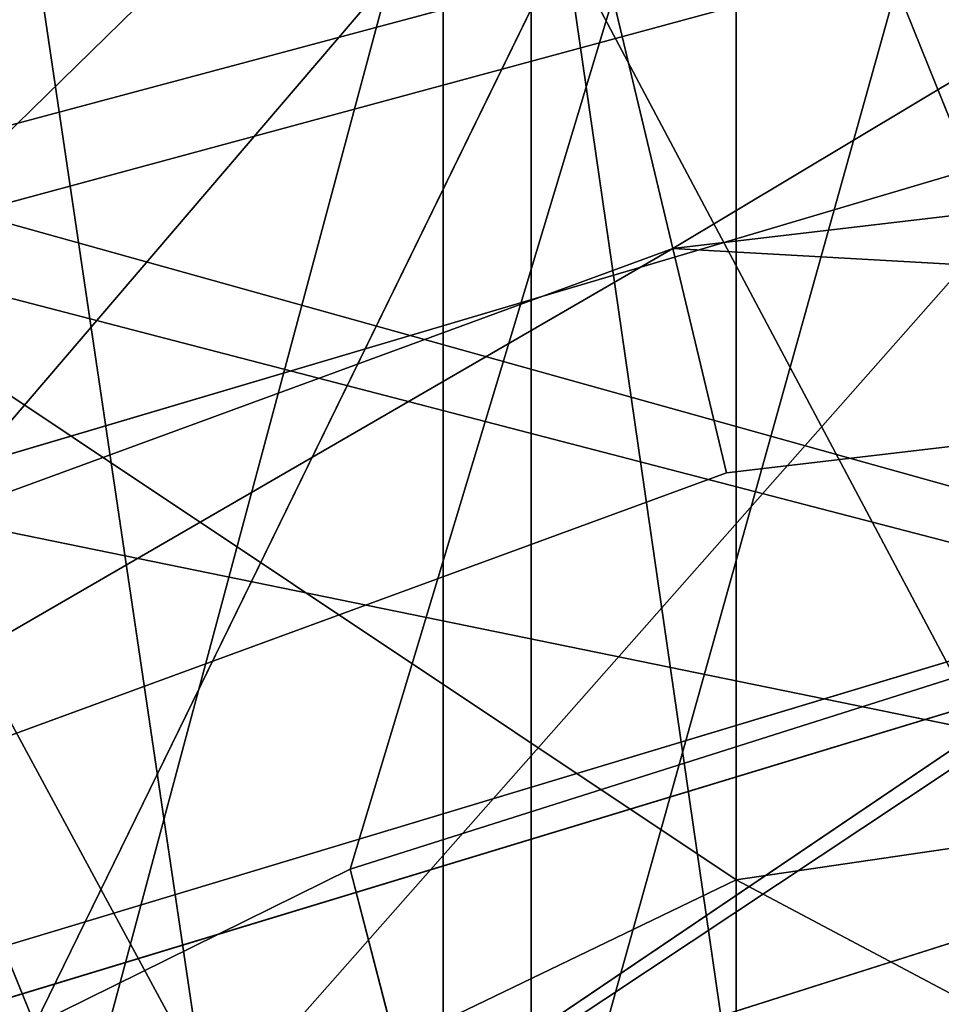
# Model space of a CAD drawing. Units: centimetres. Extents: x -624 to 290, y -260 to 1175.
# Drawn here: x 69 to 69, y -17 to -17 of the extents above; entities that cross this region are included whole.
import ezdxf

# ---------------------------------------------------------------- set-up
doc = ezdxf.new("R2010")
doc.units = ezdxf.units.CM
doc.header["$LTSCALE"] = 2.54

# ---------------------------------------------------------------- blocks, each defined once
blk = doc.blocks.new('3DGeom~891_Defintion')
at = {"color": 18, "true_color": 0x000000}
mesh = blk.add_polyface(dxfattribs=at)
corners = [(3699.032579189474, 2845.823689377669, 24.81050410071979), (3725.980153325821, 3469.522229138698, 24.81050410072051), (3724.477177974297, 3481.80901566687, 24.81050410072065), (3833.703656443814, 2842.320854727644, 24.81050410072109), (3731.311796947361, 3458.350473848688, 24.81050410072022), (3739.918290273015, 3449.453638613539, 24.81050410072109), (3750.907164665876, 3443.755000846635, 24.81050410071964), (3816.53922442423, 3435.087629378669, 24.81050410071993), (3882.171284182582, 3443.755000846636, 24.8105041007208), (4024.361921128563, 2871.811754979499, 24.81050410072094), (3893.140194488286, 3449.47310976027, 24.81050410071993), (3901.732146071445, 3458.372163227324, 24.81050410072109), (3907.061817931291, 3469.535045589712, 24.8105041007208), (3908.580074435945, 3481.811480368988, 24.81050410072109), (4576.463329065387, 2842.320854727644, 24.81050410072123), (4504.415156753598, 4735.463234455759, 24.81050410072094), (4385.804817910427, 2871.811754979499, 24.8105041007208), (4505.918132105124, 4723.176201457377, 24.81050410072094), (4511.249775726663, 4712.004692637578, 24.81050410071935), (4519.856515522531, 4703.107610932217, 24.81050410072109), (4530.845143445181, 4697.409219635524, 24.81050410072109), (4596.477203203532, 4688.741848167557, 24.81050410072051), (4711.134652789942, 2845.823689377668, 24.81050410071993), (4662.109262961887, 4697.409219635525, 24.81050410072137), (4673.07817326759, 4703.127328549162, 24.81050410072051), (4681.670124850747, 4712.026382016214, 24.81050410072094), (4686.999796710594, 4723.18901790839, 24.81050410072065), (4688.518053215248, 4735.465699157878, 24.81050410071964), (3380.830169894635, 4152.69131983343, 24.81050410072037), (3385.672816615976, 4660.102502497452, 24.81050410071921), (3352.250470015782, 4406.693168360019, 24.81050410071964), (3418.965026944338, 3910.271353029281, 24.81050410072008), (3439.247307143125, 4917.462754129956, 24.81050410071935), (3362.715595208581, 3168.529355912205, 24.81050410072065), (3378.550566905747, 3538.384034552407, 24.81050410071935), (3359.558804735916, 3353.930657449587, 24.81050410072094), (3392.564370207963, 3048.410372902638, 24.81050410072051), (3464.761410527675, 2947.876159392482, 24.8105041007195), (3462.420436456051, 5163.742690921017, 24.81050410072094), (3462.835985233136, 5382.320854727644, 24.81050410072051), (3752.372923015419, 3552.077919519714, 24.8105041007208), (4532.310655324512, 4805.731891838392, 24.81050410072051), (4947.331000276064, 5382.320854727646, 24.81050410071979), (3726.958640066646, 3493.936335968009, 24.81050410072123), (3569.04739360177, 2881.213114738191, 24.81050410072008), (3791.348982897978, 3602.14957539684, 24.81050410072123), (3803.049909732712, 3609.322597970696, 24.81050410072094), (3816.544646768888, 3611.824517090624, 24.8105041007208), (3830.039137334852, 3609.322597970696, 24.81050410072051), (3841.740310639802, 3602.149575396841, 24.81050410071935), (3880.716124052146, 3552.077919519714, 24.81050410072037), (3906.130653471131, 3493.93633596801, 24.81050410071935), (4506.896618845947, 4747.5905547569, 24.81050410072123), (4205.083492754601, 2889.111252675149, 24.81050410072065), (4571.286961677279, 4855.803794185733, 24.81050410071935), (4582.987888512014, 4862.976570289375, 24.81050410072065), (4596.482625548191, 4865.478735879513, 24.81050410072109), (4609.977362584367, 4862.976570289376, 24.81050410072051), (4621.678289419102, 4855.803794185731, 24.81050410072022), (4660.65410283145, 4805.731891838392, 24.81050410072094), (4686.068632250434, 4747.5905547569, 24.81050410072051), (4841.119591907432, 2881.213114738192, 24.81050410072051), (4945.405574981528, 2947.876159392481, 24.81050410072037), (4947.746549053155, 5163.742690921021, 24.8105041007195), (5017.602615301243, 3048.41037290264, 24.81050410072022), (4991.202205035076, 3910.271353029281, 24.81050410071964), (4970.919678366078, 4917.462754129952, 24.81050410072109), (5031.616418603456, 3538.384034552407, 24.81050410072022), (5047.451636770835, 3168.529355912205, 24.81050410072022), (5050.608427243498, 3353.930657449587, 24.8105041007195), (5024.494415363441, 4660.102502497452, 24.81050410071906), (5029.337062084778, 4152.691319833429, 24.81050410072008), (5057.916761963633, 4406.693168360018, 24.8105041007208)]
mesh.append_faces([[corners[k] for k in face] for face in [(28, 29, 30), (33, 34, 35), (67, 68, 69), (70, 71, 72)]], dxfattribs={"vtx0": -1, "color": 18})
mesh.append_faces([[corners[k] for k in face] for face in [(1, 3, 4), (4, 3, 5), (5, 3, 6), (6, 3, 7), (7, 3, 8), (8, 9, 10), (10, 9, 11), (11, 9, 12), (12, 9, 13), (14, 15, 16), (15, 14, 17), (17, 14, 18), (18, 14, 19), (19, 14, 20), (20, 14, 21), (21, 22, 23), (23, 22, 24), (24, 22, 25), (25, 22, 26), (26, 22, 27), (29, 31, 32), (34, 36, 31), (32, 37, 38), (38, 37, 39), (39, 41, 42), (40, 37, 43), (43, 44, 2), (41, 13, 52), (52, 9, 15), (42, 62, 63), (63, 65, 66), (65, 64, 67)]], dxfattribs={"vtx0": -1, "vtx1": -1, "color": 18})
mesh.append_faces([[corners[k] for k in face] for face in [(31, 37, 32), (39, 37, 40), (39, 40, 41), (52, 13, 9), (42, 27, 22), (63, 64, 65)]], dxfattribs={"vtx0": -1, "vtx1": -1, "vtx2": -1, "color": 18})
mesh.append_faces([[corners[k] for k in face] for face in [(0, 1, 2), (1, 0, 3), (8, 3, 9), (21, 14, 22), (29, 28, 31), (34, 33, 36), (31, 36, 37), (43, 37, 44), (2, 44, 0), (41, 40, 45), (41, 45, 46), (41, 46, 47), (41, 47, 48), (41, 48, 49), (41, 49, 50), (41, 50, 51), (41, 51, 13), (15, 9, 53), (15, 53, 16), (42, 41, 54), (42, 54, 55), (42, 55, 56), (42, 56, 57), (42, 57, 58), (42, 58, 59), (42, 59, 60), (42, 60, 27), (42, 22, 61), (42, 61, 62), (63, 62, 64), (67, 64, 68), (65, 70, 66), (70, 65, 71)]], dxfattribs={"vtx0": -1, "vtx2": -1, "color": 18})
mesh = blk.add_polyface(dxfattribs=at)
corners = [(5024.494415363441, 4660.102502497453), (4991.202205035076, 3910.271353029281), (4970.919678366076, 4917.462754129953), (5029.337062084781, 4152.691319833429), (5057.91676196363, 4406.693168360018), (3378.550566905747, 3538.384034552408), (3362.715595208582, 3168.529355912206), (3359.558804735916, 3353.930657449588), (3392.564370207963, 3048.410372902638), (3418.965026944338, 3910.271353029282), (3464.761410527675, 2947.876159392481), (3439.247307143121, 4917.462754129956), (3462.42043645605, 5163.742690921019), (3462.835985233134, 5382.320854727644), (3752.37292301542, 3552.077919519714), (4532.31065532451, 4805.731891838392), (4947.331000276065, 5382.320854727646), (3726.958640066644, 3493.936335968009), (3569.047393601767, 2881.213114738191), (3724.477177974296, 3481.809015666869), (3699.032579189472, 2845.82368937767), (3791.348982897976, 3602.14957539684), (3803.049909732712, 3609.322597970696), (3816.544646768886, 3611.824517090624), (3830.039137334852, 3609.322597970696), (3841.7403106398, 3602.149575396841), (3880.716124052146, 3552.077919519714), (3906.130653471131, 3493.93633596801), (3908.580074435945, 3481.811480368988), (4506.896618845947, 4747.5905547569), (4024.361921128563, 2871.811754979499), (4504.415156753598, 4735.463234455759), (4205.083492754601, 2889.111252675149), (4385.804817910428, 2871.811754979499), (4571.286961677279, 4855.803794185733), (4582.987888512013, 4862.976570289376), (4596.482625548189, 4865.478735879512), (4609.977362584367, 4862.976570289377), (4621.678289419102, 4855.80379418573), (4660.654102831449, 4805.731891838391), (4686.068632250434, 4747.590554756899), (4688.518053215247, 4735.465699157878), (4711.13465278994, 2845.823689377669), (4841.119591907431, 2881.213114738192), (4945.405574981527, 2947.876159392482), (4947.746549053152, 5163.742690921021), (5017.60261530124, 3048.41037290264), (5031.616418603455, 3538.384034552408), (5047.451636770833, 3168.529355912204), (5050.608427243496, 3353.930657449588), (4576.463329065388, 2842.320854727644), (4505.918132105122, 4723.176201457377), (4511.249775726663, 4712.004692637576), (4519.856515522529, 4703.107610932217), (4530.84514344518, 4697.409219635524), (4596.477203203531, 4688.741848167556), (4662.109262961883, 4697.409219635524), (4673.078173267587, 4703.12732854916), (4681.670124850747, 4712.026382016214), (4686.999796710594, 4723.189017908392), (3725.980153325818, 3469.522229138699), (3833.703656443814, 2842.320854727645), (3731.311796947361, 3458.350473848688), (3739.918290273014, 3449.453638613539), (3750.907164665876, 3443.755000846635), (3816.539224424228, 3435.087629378669), (3882.17128418258, 3443.755000846636), (3893.140194488286, 3449.473109760268), (3901.732146071444, 3458.372163227324), (3907.061817931288, 3469.535045589714), (3385.672816615974, 4660.102502497453), (3380.830169894634, 4152.69131983343), (3352.250470015784, 4406.693168360018)]
mesh.append_faces([[corners[k] for k in face] for face in [(3, 0, 4), (5, 6, 7), (48, 47, 49), (70, 71, 72)]], dxfattribs={"vtx0": -1, "color": 18})
mesh.append_faces([[corners[k] for k in face] for face in [(0, 1, 2), (1, 0, 3), (6, 5, 8), (8, 9, 10), (10, 17, 18), (18, 19, 20), (14, 15, 21), (21, 15, 22), (22, 15, 23), (23, 15, 24), (24, 15, 25), (25, 15, 26), (26, 15, 27), (27, 15, 28), (30, 31, 32), (32, 31, 33), (15, 16, 34), (34, 16, 35), (35, 16, 36), (36, 16, 37), (37, 16, 38), (38, 16, 39), (39, 16, 40), (40, 16, 41), (42, 16, 43), (43, 16, 44), (44, 45, 46), (46, 47, 48), (50, 55, 42), (20, 60, 61), (60, 20, 19), (61, 66, 30), (71, 70, 9)]], dxfattribs={"vtx0": -1, "vtx1": -1, "color": 18})
mesh.append_faces([[corners[k] for k in face] for face in [(10, 9, 11), (10, 13, 14), (14, 13, 15), (28, 29, 30), (41, 16, 42), (46, 45, 1)]], dxfattribs={"vtx0": -1, "vtx1": -1, "vtx2": -1, "color": 18})
mesh.append_faces([[corners[k] for k in face] for face in [(8, 5, 9), (10, 11, 12), (10, 12, 13), (15, 13, 16), (10, 14, 17), (18, 17, 19), (28, 15, 29), (30, 29, 31), (44, 16, 45), (1, 45, 2), (46, 1, 47), (31, 50, 33), (50, 31, 51), (50, 51, 52), (50, 52, 53), (50, 53, 54), (50, 54, 55), (42, 55, 56), (42, 56, 57), (42, 57, 58), (42, 58, 59), (42, 59, 41), (61, 60, 62), (61, 62, 63), (61, 63, 64), (61, 64, 65), (61, 65, 66), (30, 66, 67), (30, 67, 68), (30, 68, 69), (30, 69, 28), (9, 70, 11)]], dxfattribs={"vtx0": -1, "vtx2": -1, "color": 18})
blk = doc.blocks.new('Grupuj#2')
at = {"color": 1, "true_color": 0xff0000}
mesh = blk.add_polyface(dxfattribs=at)
corners = [(376.3056352914402, 2046.987637963118), (457.8055996364135, 480.0963969242791), (375.4257813428782, 2038.286185809923), (376.4087905819601, 2047.186060198413), (380.4998080447753, 2055.079867106426), (380.5580604441272, 2055.130231160035), (387.3760183516006, 2060.959111870182), (387.426989201041, 2061.003407965521), (395.8565968239295, 2063.860202717073), (1511.996840239836, 2166.622896336298), (464.6029232008731, 444.0135858905068), (484.5750010369053, 411.9210648162672), (514.9342098324463, 389.4019614980614), (550.3844356130804, 379.6856433248963), (1090.154808782951, 329.1601820286762), (1645.331731487922, 311.7429021077771), (1556.291721988692, 2162.117437323931), (1597.314760640643, 2141.598636448038), (1628.212804130227, 2107.699987596006), (1644.85357287842, 2064.956682775706), (1646.922746647067, 2036.006453889466), (1647.161871180572, 2033.973693422237), (2200.508647196127, 329.1601820286433), (1648.033183009707, 2032.121747007669), (1649.448230877302, 2030.642378782458), (1651.258909623832, 2029.689102538896), (1653.279539726344, 2029.359612405065), (2893.833558668433, 2029.359612405065), (2740.277806774805, 379.6856433249014), (2775.731673330361, 389.4037818855323), (2806.073933427992, 411.913120413806), (2806.092095717592, 411.9265259787118), (2826.064173553719, 444.0239014195365), (2832.857859628138, 480.1058016556121), (2915.425781342885, 2004.907560981273), (2900.948852277621, 2028.063506719511), (2907.377241499097, 2024.430003109907), (2907.4367074901, 2024.396022543619), (2912.333549810617, 2018.778913576941), (2915.081073990628, 2011.851713877126)]
mesh.append_faces([[corners[k] for k in face] for face in [(0, 1, 2), (34, 38, 39)]], dxfattribs={"vtx0": -1, "color": 1})
mesh.append_faces([[corners[k] for k in face] for face in [(1, 9, 10), (10, 9, 11), (11, 9, 12), (12, 9, 13), (13, 9, 14), (14, 9, 15), (15, 21, 22), (22, 27, 28), (28, 27, 29), (29, 27, 30), (30, 27, 31), (31, 27, 32), (32, 27, 33), (33, 27, 34)]], dxfattribs={"vtx0": -1, "vtx1": -1, "color": 1})
mesh.append_faces([[corners[k] for k in face] for face in [(1, 0, 3), (1, 3, 4), (1, 4, 5), (1, 5, 6), (1, 6, 7), (1, 7, 8), (1, 8, 9), (15, 9, 16), (15, 16, 17), (15, 17, 18), (15, 18, 19), (15, 19, 20), (15, 20, 21), (22, 21, 23), (22, 23, 24), (22, 24, 25), (22, 25, 26), (22, 26, 27), (34, 27, 35), (34, 35, 36), (34, 36, 37), (34, 37, 38)]], dxfattribs={"vtx0": -1, "vtx2": -1, "color": 1})
mesh = blk.add_polyface(dxfattribs=at)
corners = [(457.8055996364135, 480.0963969242791, 31.2), (376.3056352914402, 2046.987637963118, 31.2), (375.4257813428782, 2038.286185809923, 31.2), (376.4087905819601, 2047.186060198413, 31.2), (380.4998080447753, 2055.079867106426, 31.2), (380.5580604441272, 2055.130231160035, 31.2), (387.3760183516006, 2060.959111870182, 31.2), (387.426989201041, 2061.003407965521, 31.2), (395.8565968239295, 2063.860202717073, 31.2), (1511.996840239836, 2166.622896336298, 31.2), (464.6029232008731, 444.0135858905068, 31.2), (484.5750010369053, 411.9210648162672, 31.2), (514.9342098324463, 389.4019614980614, 31.2), (550.3844356130804, 379.6856433248963, 31.2), (1090.154808782951, 329.1601820286762, 31.2), (1645.331731487922, 311.7429021077771, 31.2), (1556.291721988692, 2162.117437323931, 31.2), (1597.314760640643, 2141.598636448038, 31.19999999999596), (1628.212804130227, 2107.699987596006, 31.19999999999884), (1644.85357287842, 2064.956682775706, 31.2), (1646.922746647067, 2036.006453889466, 31.2), (1647.161871180572, 2033.973693422237, 31.2), (2200.508647196127, 329.1601820286433, 31.2), (1648.033183009707, 2032.121747007669, 31.2), (1649.448230877302, 2030.642378782458, 31.2), (1651.258909623832, 2029.689102538896, 31.2), (1653.279539726344, 2029.359612405065, 31.2), (2893.833558668433, 2029.359612405065, 31.2), (2740.277806774805, 379.6856433249014, 31.2), (2775.731673330361, 389.4037818855323, 31.2), (2806.073933427992, 411.913120413806, 31.2), (2806.092095717592, 411.9265259787118, 31.2), (2826.064173553719, 444.0239014195365, 31.2), (2832.857859628138, 480.1058016556121, 31.2), (2915.425781342885, 2004.907560981273, 31.2), (2900.948852277621, 2028.063506719511, 31.2), (2907.377241499097, 2024.430003109907, 31.2), (2907.4367074901, 2024.396022543619, 31.2), (2912.333549810617, 2018.778913576941, 31.2), (2915.081073990628, 2011.851713877126, 31.2)]
mesh.append_faces([[corners[k] for k in face] for face in [(0, 1, 2), (38, 34, 39)]], dxfattribs={"vtx0": -1, "color": 1})
mesh.append_faces([[corners[k] for k in face] for face in [(1, 0, 3), (3, 0, 4), (4, 0, 5), (5, 0, 6), (6, 0, 7), (7, 0, 8), (8, 0, 9), (9, 15, 16), (16, 15, 17), (17, 15, 18), (18, 15, 19), (19, 15, 20), (20, 15, 21), (21, 22, 23), (23, 22, 24), (24, 22, 25), (25, 22, 26), (26, 22, 27), (27, 34, 35), (35, 34, 36), (36, 34, 37), (37, 34, 38)]], dxfattribs={"vtx0": -1, "vtx1": -1, "color": 1})
mesh.append_faces([[corners[k] for k in face] for face in [(9, 0, 10), (9, 10, 11), (9, 11, 12), (9, 12, 13), (9, 13, 14), (9, 14, 15), (21, 15, 22), (27, 22, 28), (27, 28, 29), (27, 29, 30), (27, 30, 31), (27, 31, 32), (27, 32, 33), (27, 33, 34)]], dxfattribs={"vtx0": -1, "vtx2": -1, "color": 1})
blk = doc.blocks.new('3DGeom~1342_Defintion')
at = {"color": 0}
blk.add_blockref('Grupuj#2', (12198.61918173142, 4586.452153796025, -0.6589657831055853), dxfattribs=at)
blk = doc.blocks.new('3DGeom~1264_Defintion')
at = {"color": 0}
for p, q in [((14.23266903075602, -3.797304580318614, -198.9987839655342), (15.0639789554668, -8.392049231012635, -201.0529824558032)), ((14.23266903075602, -3.797304580318614, -198.9987839655342), (15.0639789554668, -8.392049231012635, -201.0529824558032)), ((37.6466788116055, -8.716553791442056, -214.3003855658841), (39.04923222675971, -4.186709969835389, -216.1807173099737)), ((37.6466788116055, -8.716553791442056, -214.3003855658841), (39.04923222675971, -4.186709969835389, -216.1807173099737)), ((-37.16809708099294, -6.065217460945701, -174.8812233855877), (-38.76245102684585, -6.065217460946278, -165.0961495148765)), ((-37.16809708099294, -6.065217460945701, -174.8812233855877), (-38.76245102684585, -6.065217460946278, -165.0961495148765)), ((-64.37963055171082, -6.429829443162939, -165.9333737374615), (-62.80970400061946, -6.42982944316164, -149.5427047279946)), ((-64.37963055171082, -6.429829443162939, -165.9333737374615), (-62.80970400061946, -6.42982944316164, -149.5427047279946))]:
    blk.add_line(p, q, dxfattribs=at)
at = {"color": 140, "true_color": 0x00b3ff}
mesh = blk.add_polyface(dxfattribs=at)
corners = [(-37.16809708099294, -6.065217460945701, -174.8812233855877), (-37.92353700486836, -3.797304580319192, -165.06872762296), (-38.76245102684585, -6.065217460946278, -165.0961495148765), (-36.36368949298426, -3.797304580319047, -174.6420354353725)]
mesh.append_faces([[corners[k] for k in face] for face in [(0, 1, 2), (1, 0, 3)]], dxfattribs={"vtx0": -1, "color": 140})
mesh = blk.add_polyface(dxfattribs=at)
corners = [(10.18105047176785, -8.392049231013356, -202.6701968311622), (14.23266903075602, -3.797304580318614, -198.9987839655342), (9.619205452995315, -3.797304580319913, -200.5267477183426), (15.0639789554668, -8.392049231012635, -201.0529824558032)]
mesh.append_faces([[corners[k] for k in face] for face in [(0, 1, 2), (1, 0, 3)]], dxfattribs={"vtx0": -1, "color": 140})
mesh = blk.add_polyface(dxfattribs=at)
corners = [(15.0639789554668, -8.392049231012635, -201.0529824558032), (18.61292618297136, -3.797304580319192, -196.8942566760604), (14.23266903075602, -3.797304580318614, -198.9987839655342), (19.7000813633062, -8.392049231014079, -198.8255280702173)]
mesh.append_faces([[corners[k] for k in face] for face in [(0, 1, 2), (1, 0, 3)]], dxfattribs={"vtx0": -1, "color": 140})
mesh = blk.add_polyface(dxfattribs=at)
corners = [(-62.80970400061946, -6.42982944316164, -149.5427047279946), (-65.28268723394386, -4.186709969834956, -165.962880489925), (-64.37963055171082, -6.429829443162939, -165.9333737374615), (-63.6907302137534, -4.186709969835533, -149.3423058074577)]
mesh.append_faces([[corners[k] for k in face] for face in [(0, 1, 2), (1, 0, 3)]], dxfattribs={"vtx0": -1, "color": 140})
mesh = blk.add_polyface(dxfattribs=at)
corners = [(32.04083406258342, -4.186709969834379, -220.748261668182), (37.6466788116055, -8.716553791442056, -214.3003855658841), (30.89000763950536, -8.716553791440324, -218.7038766297906), (39.04923222675971, -4.186709969835389, -216.1807173099737)]
mesh.append_faces([[corners[k] for k in face] for face in [(0, 1, 2), (1, 0, 3)]], dxfattribs={"vtx0": -1, "color": 140})
mesh = blk.add_polyface(dxfattribs=at)
corners = [(39.04923222675971, -4.186709969835389, -216.1807173099737), (43.78674583706616, -8.716553791440901, -209.0703867281947), (37.6466788116055, -8.716553791442056, -214.3003855658841), (45.41805294017097, -4.186709969835389, -210.7558836063312)]
mesh.append_faces([[corners[k] for k in face] for face in [(0, 1, 2), (1, 0, 3)]], dxfattribs={"vtx0": -1, "color": 140})
mesh = blk.add_polyface(dxfattribs=at)
corners = [(-38.48764117587361, -8.392049231013356, -175.2735888289033), (-38.76245102684585, -6.065217460946278, -165.0961495148765), (-40.13859842162467, -8.392049231013935, -165.1411267293655), (-37.16809708099294, -6.065217460945701, -174.8812233855877)]
mesh.append_faces([[corners[k] for k in face] for face in [(0, 1, 2), (1, 0, 3)]], dxfattribs={"vtx0": -1, "color": 140})
mesh = blk.add_polyface(dxfattribs=at)
corners = [(-61.40311365803506, -8.716553791441479, -149.8626445061713), (-64.37963055171082, -6.429829443162939, -165.9333737374615), (-62.93788972588117, -8.716553791441623, -165.8862452655919), (-62.80970400061946, -6.42982944316164, -149.5427047279946)]
mesh.append_faces([[corners[k] for k in face] for face in [(0, 1, 2), (1, 0, 3)]], dxfattribs={"vtx0": -1, "color": 140})
blk = doc.blocks.new('3DGeom~1094_Defintion')
at = {"color": 0}
for p, q in [((-106.7175265086047, 949.7703807796108, 94.99636063287005), (-60.26133809136642, 909.7383637366516, 85.44080478732081)), ((-106.7175265086047, 949.7703807796108, 94.99636063287005), (-60.26133809136642, 909.7383637366516, 85.44080478732081)), ((60.26133809140338, 909.7383637366504, 85.44080478732081), (106.7175265086324, 949.7703807796067, 94.99636063286081)), ((60.26133809140338, 909.7383637366504, 85.44080478732081), (106.7175265086324, 949.7703807796067, 94.99636063286081)), ((-60.26133809137566, 919.7944174358182), (-60.26133809136642, 909.7383637366516, 85.44080478732081)), ((-60.26133809137566, 919.7944174358182), (-60.26133809136642, 909.7383637366516, 85.44080478732081)), ((60.26133809140338, 919.7944174358124), (60.26133809140338, 909.7383637366504, 85.44080478732081)), ((60.26133809140338, 919.7944174358124), (60.26133809140338, 909.7383637366504, 85.44080478732081)), ((-60.26133809136642, 909.7383637366516, 85.44080478732081), (-60.26133809136642, 880.119867658783, 166.2120777864724)), ((-60.26133809136642, 909.7383637366516, 85.44080478732081), (-60.26133809136642, 880.119867658783, 166.2120777864724)), ((-60.26133809136642, 909.7383637366516, 85.44080478732081), (1.84809323400259e-11, 895.2911566535107, 81.99228117507917)), ((-60.26133809136642, 909.7383637366516, 85.44080478732081), (1.84809323400259e-11, 895.2911566535107, 81.99228117507917)), ((1.84809323400259e-11, 895.2911566535107, 81.99228117507917), (60.26133809140338, 909.7383637366504, 85.44080478732081)), ((1.84809323400259e-11, 895.2911566535107, 81.99228117507917), (60.26133809140338, 909.7383637366504, 85.44080478732081)), ((60.26133809140338, 909.7383637366504, 85.44080478732081), (60.2613380913849, 880.1198676587825, 166.2120777864655)), ((60.26133809140338, 909.7383637366504, 85.44080478732081), (60.2613380913849, 880.1198676587825, 166.2120777864655)), ((1.84809323400259e-11, 895.2911566535107, 81.99228117507917), (9.240466170012951e-12, 904.9413339199067)), ((1.84809323400259e-11, 895.2911566535107, 81.99228117507917), (9.240466170012951e-12, 904.9413339199067)), ((2.772139851003885e-11, 866.868089491688, 159.5035025570239), (1.84809323400259e-11, 895.2911566535107, 81.99228117507917)), ((2.772139851003885e-11, 866.868089491688, 159.5035025570239), (1.84809323400259e-11, 895.2911566535107, 81.99228117507917))]:
    blk.add_line(p, q, dxfattribs=at)
at = {"color": 253, "true_color": 0xa8a8a8}
mesh = blk.add_polyface(dxfattribs=at)
corners = [(-128.7260257601111, 968.6144969013986, 211.0116526109564), (-106.7175265086047, 949.7703807796108, 94.99636063287005), (-106.7175265086047, 916.8392998883817, 184.8009537496908), (-128.7260257600926, 1006.216188766054, 108.4698856735277)]
mesh.append_faces([[corners[k] for k in face] for face in [(0, 1, 2), (1, 0, 3)]], dxfattribs={"vtx0": -1, "color": 253})
mesh = blk.add_polyface(dxfattribs=at)
corners = [(106.7175265086324, 949.7703807796067, 94.99636063286081), (128.7260257601111, 968.6144969013853, 211.0116526109541), (106.7175265086509, 916.839299888377, 184.80095374967), (128.7260257601203, 1006.216188766045, 108.4698856735184)]
mesh.append_faces([[corners[k] for k in face] for face in [(0, 1, 2), (1, 0, 3)]], dxfattribs={"vtx0": -1, "color": 253})
mesh = blk.add_polyface(dxfattribs=at)
corners = [(-60.26133809136642, 909.7383637366516, 85.44080478732081), (-106.717526508614, 960.9510482866432), (-60.26133809137566, 919.7944174358182), (-106.7175265086047, 949.7703807796108, 94.99636063287005)]
mesh.append_faces([[corners[k] for k in face] for face in [(0, 1, 2), (1, 0, 3)]], dxfattribs={"vtx0": -1, "color": 253})
mesh = blk.add_polyface(dxfattribs=at)
corners = [(106.7175265086324, 949.7703807796067, 94.99636063286081), (60.26133809140338, 919.7944174358124), (106.7175265086417, 960.951048286638), (60.26133809140338, 909.7383637366504, 85.44080478732081)]
mesh.append_faces([[corners[k] for k in face] for face in [(0, 1, 2), (1, 0, 3)]], dxfattribs={"vtx0": -1, "color": 253})
mesh = blk.add_polyface(dxfattribs=at)
corners = [(-60.26133809136642, 880.119867658783, 166.2120777864724), (-106.7175265086047, 949.7703807796108, 94.99636063287005), (-60.26133809136642, 909.7383637366516, 85.44080478732081), (-106.7175265086047, 916.8392998883817, 184.8009537496908)]
mesh.append_faces([[corners[k] for k in face] for face in [(0, 1, 2), (1, 0, 3)]], dxfattribs={"vtx0": -1, "color": 253})
mesh = blk.add_polyface(dxfattribs=at)
corners = [(106.7175265086324, 949.7703807796067, 94.99636063286081), (60.2613380913849, 880.1198676587825, 166.2120777864655), (60.26133809140338, 909.7383637366504, 85.44080478732081), (106.7175265086509, 916.839299888377, 184.80095374967)]
mesh.append_faces([[corners[k] for k in face] for face in [(0, 1, 2), (1, 0, 3)]], dxfattribs={"vtx0": -1, "color": 253})
mesh = blk.add_polyface(dxfattribs=at)
corners = [(9.240466170012951e-12, 904.9413339199067), (-60.26133809136642, 909.7383637366516, 85.44080478732081), (-60.26133809137566, 919.7944174358182), (1.84809323400259e-11, 895.2911566535107, 81.99228117507917)]
mesh.append_faces([[corners[k] for k in face] for face in [(0, 1, 2), (1, 0, 3)]], dxfattribs={"vtx0": -1, "color": 253})
mesh = blk.add_polyface(dxfattribs=at)
corners = [(60.26133809140338, 909.7383637366504, 85.44080478732081), (9.240466170012951e-12, 904.9413339199067), (60.26133809140338, 919.7944174358124), (1.84809323400259e-11, 895.2911566535107, 81.99228117507917)]
mesh.append_faces([[corners[k] for k in face] for face in [(0, 1, 2), (1, 0, 3)]], dxfattribs={"vtx0": -1, "color": 253})
mesh = blk.add_polyface(dxfattribs=at)
corners = [(2.772139851003885e-11, 866.868089491688, 159.5035025570239), (-60.26133809136642, 909.7383637366516, 85.44080478732081), (1.84809323400259e-11, 895.2911566535107, 81.99228117507917), (-60.26133809136642, 880.119867658783, 166.2120777864724)]
mesh.append_faces([[corners[k] for k in face] for face in [(0, 1, 2), (1, 0, 3)]], dxfattribs={"vtx0": -1, "color": 253})
mesh = blk.add_polyface(dxfattribs=at)
corners = [(60.26133809140338, 909.7383637366504, 85.44080478732081), (2.772139851003885e-11, 866.868089491688, 159.5035025570239), (1.84809323400259e-11, 895.2911566535107, 81.99228117507917), (60.2613380913849, 880.1198676587825, 166.2120777864655)]
mesh.append_faces([[corners[k] for k in face] for face in [(0, 1, 2), (1, 0, 3)]], dxfattribs={"vtx0": -1, "color": 253})
blk = doc.blocks.new('Group295')
at = {"color": 7, "true_color": 0xebebeb, "extrusion": (-0.99846772003461, -0.05533725733072951, -2.128262047175668e-14), "xscale": 0.003624544368954155, "yscale": 0.003624544368954155, "zscale": 0.003624544368954155, "rotation": 89.99999999990257}
blk.add_blockref('3DGeom~1094_Defintion', (1195.257347603787, 244.1153015574881, -624.4810576168745), dxfattribs=at)
blk = doc.blocks.new('3DGeom~1234_Defintion')
at = {"color": 0}
for p, q in [((79.33819558304087, -240.5373866749913, -151.3185338515331), (79.09723110539947, -254.5123740114128, -127.0271501698199)), ((79.33819558304087, -240.5373866749913, -151.3185338515331), (79.09723110539947, -254.5123740114128, -127.0271501698199)), ((221.2701361617719, -247.3667411644205, -182.4751471126779), (79.33819558304087, -240.5373866749913, -151.3185338515331)), ((79.33819558304087, -240.5373866749913, -151.3185338515331), (206.0311567316743, -295.0776923810087, -97.2801261083159)), ((79.33819558304087, -240.5373866749913, -151.3185338515331), (206.0311567316743, -295.0776923810087, -97.2801261083159)), ((221.2701361617719, -247.3667411644205, -182.4751471126779), (79.33819558304087, -240.5373866749913, -151.3185338515331)), ((57.97958707213271, -244.9750838553309, -122.148352974147), (57.84148218417074, -266.7949725997742, -62.8411878801768)), ((57.97958707213271, -244.9750838553309, -122.148352974147), (57.84148218417074, -266.7949725997742, -62.8411878801768)), ((57.97958707213271, -244.9750838553309, -122.148352974147), (79.09723110539947, -254.5123740114128, -127.0271501698199)), ((57.97958707213271, -244.9750838553309, -122.148352974147), (79.09723110539947, -254.5123740114128, -127.0271501698199)), ((57.97958707213271, -244.9750838553309, -122.148352974147), (78.68599243670404, -277.3144921534329, -65.3813800434559)), ((57.97958707213271, -244.9750838553309, -122.148352974147), (78.68599243670404, -277.3144921534329, -65.3813800434559)), ((78.68599243670404, -277.3144921534329, -65.3813800434559), (79.09723110539947, -254.5123740114128, -127.0271501698199)), ((78.68599243670404, -277.3144921534329, -65.3813800434559), (79.09723110539947, -254.5123740114128, -127.0271501698199)), ((79.09723110539947, -254.5123740114128, -127.0271501698199), (206.0311567316743, -295.0776923810087, -97.2801261083159)), ((79.09723110539947, -254.5123740114128, -127.0271501698199), (206.0311567316743, -295.0776923810087, -97.2801261083159)), ((78.68599243670404, -277.3144921534329, -65.3813800434559), (206.0311567316743, -295.0776923810087, -97.2801261083159)), ((78.68599243670404, -277.3144921534329, -65.3813800434559), (206.0311567316743, -295.0776923810087, -97.2801261083159)), ((-63.57918095501547, -325.3626277423919, -167.1149097246111), (-59.85880508651208, -361.3361189151436, -57.64472217679042)), ((-63.57918095501547, -325.3626277423919, -167.1149097246111), (-59.85880508651208, -361.3361189151436, -57.64472217679042)), ((63.57918095504319, -325.3626277423872, -167.1149097245834), (59.8588050865398, -361.3361189151529, -57.64472217679504)), ((63.57918095504319, -325.3626277423872, -167.1149097245834), (59.8588050865398, -361.3361189151529, -57.64472217679504)), ((-541.8012010916636, -533.9370987148837, -97.28012610833437), (-613.4617357046859, -653.4143127589343, -97.28012610832975)), ((-541.8012010916636, -533.9370987148837, -97.28012610833437), (-613.4617357046859, -653.4143127589343, -97.28012610832975)), ((-494.5062043016996, -569.3945600117717, -167.1149097246065), (-465.5698528220097, -591.0883367933471, -57.64472217680428)), ((-494.5062043016996, -569.3945600117717, -167.1149097246065), (-465.5698528220097, -591.0883367933471, -57.64472217680428)), ((-613.4617357046859, -653.4143127589343, -97.28012610832975), (-658.8361133513804, -632.2075339884425, -182.4751471126825)), ((-613.4617357046859, -653.4143127589343, -97.28012610832975), (-658.8361133513804, -632.2075339884425, -182.4751471126825)), ((-613.4617357046859, -653.4143127589343, -97.28012610832975), (-659.1544500528236, -785.0281365856107, -97.28012610835285)), ((-613.4617357046859, -653.4143127589343, -97.28012610832975), (-659.1544500528236, -785.0281365856107, -97.28012610835285)), ((-597.6835777107693, -660.7885907420327), (-613.4617357046859, -653.4143127589343, -97.28012610832975)), ((-597.6835777107693, -660.7885907420327), (-613.4617357046859, -653.4143127589343, -97.28012610832975)), ((-559.911309062186, -678.4422993653126, -167.1149097246065), (-527.1477590443612, -693.7551487624677, -57.64472217679504)), ((-559.911309062186, -678.4422993653126, -167.1149097246065), (-527.1477590443612, -693.7551487624677, -57.64472217679504))]:
    blk.add_line(p, q, dxfattribs=at)
at = {"color": 254, "true_color": 0xe2e2e2}
mesh = blk.add_polyface(dxfattribs=at)
corners = [(79.33819558304087, -240.5373866749913, -151.3185338515331), (221.2701361617719, -247.3667411644205, -182.4751471126779), (79.91791891252615, -204.8850585862437, -195.949618956042)]
mesh.append_faces([[corners[k] for k in face] for face in [(0, 1, 2)]], dxfattribs={"color": 254})
mesh = blk.add_polyface(dxfattribs=at)
corners = [(57.97958707213271, -244.9750838553309, -122.148352974147), (79.09723110539947, -254.5123740114128, -127.0271501698199), (79.33819558304087, -240.5373866749913, -151.3185338515331)]
mesh.append_faces([[corners[k] for k in face] for face in [(0, 1, 2)]], dxfattribs={"color": 254})
mesh = blk.add_polyface(dxfattribs=at)
corners = [(206.0311567316743, -295.0776923810087, -97.2801261083159), (79.33819558304087, -240.5373866749913, -151.3185338515331), (79.09723110539947, -254.5123740114128, -127.0271501698199)]
mesh.append_faces([[corners[k] for k in face] for face in [(0, 1, 2)]], dxfattribs={"color": 254})
mesh = blk.add_polyface(dxfattribs=at)
corners = [(206.0311567316743, -295.0776923810087, -97.2801261083159), (221.2701361617719, -247.3667411644205, -182.4751471126779), (79.33819558304087, -240.5373866749913, -151.3185338515331)]
mesh.append_faces([[corners[k] for k in face] for face in [(0, 1, 2)]], dxfattribs={"color": 254})
mesh = blk.add_polyface(dxfattribs=at)
corners = [(57.97958707213271, -244.9750838553309, -122.148352974147), (49.48052017873822, -245.4604997065754, -57.68945275362123), (57.84148218417074, -266.7949725997742, -62.8411878801768)]
mesh.append_faces([[corners[k] for k in face] for face in [(0, 1, 2)]], dxfattribs={"color": 254})
mesh = blk.add_polyface(dxfattribs=at)
corners = [(57.84148218417074, -266.7949725997742, -62.8411878801768), (78.68599243670404, -277.3144921534329, -65.3813800434559), (57.97958707213271, -244.9750838553309, -122.148352974147)]
mesh.append_faces([[corners[k] for k in face] for face in [(0, 1, 2)]], dxfattribs={"color": 254})
mesh = blk.add_polyface(dxfattribs=at)
corners = [(78.68599243670404, -277.3144921534329, -65.3813800434559), (79.09723110539947, -254.5123740114128, -127.0271501698199), (57.97958707213271, -244.9750838553309, -122.148352974147)]
mesh.append_faces([[corners[k] for k in face] for face in [(0, 1, 2)]], dxfattribs={"color": 254})
mesh = blk.add_polyface(dxfattribs=at)
corners = [(221.2701361617719, -247.3667411644205, -182.4751471126779), (333.6810711225803, -350.8946935416611, -97.28012610831126), (358.3615969980947, -307.3122117435663, -182.4751471126871), (206.0311567316743, -295.0776923810087, -97.2801261083159)]
mesh.append_faces([[corners[k] for k in face] for face in [(0, 1, 2), (1, 0, 3)]], dxfattribs={"vtx0": -1, "color": 254})
mesh = blk.add_polyface(dxfattribs=at)
corners = [(78.68599243670404, -277.3144921534329, -65.3813800434559), (206.0311567316743, -295.0776923810087, -97.2801261083159), (79.09723110539947, -254.5123740114128, -127.0271501698199)]
mesh.append_faces([[corners[k] for k in face] for face in [(0, 1, 2)]], dxfattribs={"color": 254})
mesh = blk.add_polyface(dxfattribs=at)
corners = [(200.7320580100385, -311.6683739301436), (206.0311567316743, -295.0776923810087, -97.2801261083159), (78.68599243670404, -277.3144921534329, -65.3813800434559)]
mesh.append_faces([[corners[k] for k in face] for face in [(0, 1, 2)]], dxfattribs={"color": 254})
mesh = blk.add_polyface(dxfattribs=at)
corners = [(-59.85880508651208, -361.3361189151436, -57.64472217679042), (-188.0462390775124, -351.3857160758043, -167.1149097245834), (-63.57918095501547, -325.3626277423919, -167.1149097246111), (-177.0425939777068, -385.8364628997517, -57.6447221767858)]
mesh.append_faces([[corners[k] for k in face] for face in [(0, 1, 2), (1, 0, 3)]], dxfattribs={"vtx0": -1, "color": 254})
mesh = blk.add_polyface(dxfattribs=at)
corners = [(63.57918095504319, -325.3626277423872, -167.1149097245834), (-59.85880508651208, -361.3361189151436, -57.64472217679042), (-63.57918095501547, -325.3626277423919, -167.1149097246111), (59.8588050865398, -361.3361189151529, -57.64472217679504)]
mesh.append_faces([[corners[k] for k in face] for face in [(0, 1, 2), (1, 0, 3)]], dxfattribs={"vtx0": -1, "color": 254})
mesh = blk.add_polyface(dxfattribs=at)
corners = [(177.0425939777345, -385.8364628997424, -57.6447221767858), (63.57918095504319, -325.3626277423872, -167.1149097245834), (188.0462390775309, -351.3857160757997, -167.1149097246111), (59.8588050865398, -361.3361189151529, -57.64472217679504)]
mesh.append_faces([[corners[k] for k in face] for face in [(0, 1, 2), (1, 0, 3)]], dxfattribs={"vtx0": -1, "color": 254})
mesh = blk.add_polyface(dxfattribs=at)
corners = [(-494.5062043016996, -569.3945600117717, -167.1149097246065), (-384.2843794706475, -503.1965013234522, -57.6447221767858), (-465.5698528220097, -591.0883367933471, -57.64472217680428), (-408.1686334909348, -476.0399721232292, -167.1149097246019)]
mesh.append_faces([[corners[k] for k in face] for face in [(0, 1, 2), (1, 0, 3)]], dxfattribs={"vtx0": -1, "color": 254})
mesh = blk.add_polyface(dxfattribs=at)
corners = [(-541.8012010916636, -533.9370987148837, -97.28012610833437), (-658.8361133513804, -632.2075339884425, -182.4751471126825), (-613.4617357046859, -653.4143127589343, -97.28012610832975), (-581.8752511547092, -503.8932353565929, -182.4751471126687)]
mesh.append_faces([[corners[k] for k in face] for face in [(0, 1, 2), (1, 0, 3)]], dxfattribs={"vtx0": -1, "color": 254})
mesh = blk.add_polyface(dxfattribs=at)
corners = [(-527.8661517702494, -544.3843304613195), (-613.4617357046859, -653.4143127589343, -97.28012610832975), (-597.6835777107693, -660.7885907420327), (-541.8012010916636, -533.9370987148837, -97.28012610833437)]
mesh.append_faces([[corners[k] for k in face] for face in [(0, 1, 2), (1, 0, 3)]], dxfattribs={"vtx0": -1, "color": 254})
mesh = blk.add_polyface(dxfattribs=at)
corners = [(-559.911309062186, -678.4422993653126, -167.1149097246065), (-465.5698528220097, -591.0883367933471, -57.64472217680428), (-527.1477590443612, -693.7551487624677, -57.64472217679504), (-494.5062043016996, -569.3945600117717, -167.1149097246065)]
mesh.append_faces([[corners[k] for k in face] for face in [(0, 1, 2), (1, 0, 3)]], dxfattribs={"vtx0": -1, "color": 254})
mesh = blk.add_polyface(dxfattribs=at)
corners = [(-613.4617357046859, -653.4143127589343, -97.28012610832975), (-707.9085054183504, -773.5561568163541, -182.4751471127102), (-659.1544500528236, -785.0281365856107, -97.28012610835285), (-658.8361133513804, -632.2075339884425, -182.4751471126825)]
mesh.append_faces([[corners[k] for k in face] for face in [(0, 1, 2), (1, 0, 3)]], dxfattribs={"vtx0": -1, "color": 254})
mesh = blk.add_polyface(dxfattribs=at)
corners = [(-597.6835777107693, -660.7885907420327), (-659.1544500528236, -785.0281365856107, -97.28012610835285), (-642.2010698840463, -789.0173913001496), (-613.4617357046859, -653.4143127589343, -97.28012610832975)]
mesh.append_faces([[corners[k] for k in face] for face in [(0, 1, 2), (1, 0, 3)]], dxfattribs={"vtx0": -1, "color": 254})
mesh = blk.add_polyface(dxfattribs=at)
corners = [(-601.6154445698527, -798.5673080133046, -167.1149097246111), (-527.1477590443612, -693.7551487624677, -57.64472217679504), (-566.4114975038121, -806.8509438773111, -57.64472217681352), (-559.911309062186, -678.4422993653126, -167.1149097246065)]
mesh.append_faces([[corners[k] for k in face] for face in [(0, 1, 2), (1, 0, 3)]], dxfattribs={"vtx0": -1, "color": 254})
mesh = blk.add_polyface(dxfattribs=at)
corners = [(-659.1544500528236, -785.0281365856107, -97.28012610835285), (-727.0150975856911, -921.955805477933, -182.4751471126501), (-676.9451767892076, -923.2074628692636, -97.28012610832513), (-707.9085054183504, -773.5561568163541, -182.4751471127102)]
mesh.append_faces([[corners[k] for k in face] for face in [(0, 1, 2), (1, 0, 3)]], dxfattribs={"vtx0": -1, "color": 254})
blk = doc.blocks.new('Group299')
at = {"color": 7, "true_color": 0xebebeb, "extrusion": (0.9984677200346102, 0.0553372573307294, 2.123301534595612e-14), "xscale": 0.003031496046565648, "yscale": 0.003031496046565648, "zscale": 0.003031496046565648, "rotation": 60.00000000009737}
blk.add_blockref('3DGeom~1234_Defintion', (-1192.892988249843, 244.9153015574919, 624.4810576168745), dxfattribs=at)

msp = doc.modelspace()

# ---------------------------------------------------------------- block references
at = {"color": 0, "rotation": 356.8277880640356}
for name in ['Group295', 'Group299']:
    msp.add_blockref(name, (-555.1277130044723, 1174.677932515529, -71.28283046755895), dxfattribs=at)
at = {"color": 0, "extrusion": (-3.255439605252991e-09, -0.7880107536057452, -0.6156614753269084), "xscale": 0.04836661139811116, "yscale": 0.04836661139811116, "zscale": 0.04836661139811116}
msp.add_blockref('3DGeom~891_Defintion', (-134.0893325582241, -168.5771010031834, -45.40219021215502), dxfattribs=at)
at = {"color": 7, "true_color": 0xebebeb, "extrusion": (9.995448447316142e-05, 0.8660253966847564, -0.5000000023061112), "xscale": 0.05610644582688343, "yscale": 0.05610644582688343, "zscale": 0.05610644582688343, "rotation": 90.0030538677563}
msp.add_blockref('3DGeom~1264_Defintion', (-69.35296091344671, 141.2455988829676, -90.7606069372421), dxfattribs=at)
at = {"color": 1, "true_color": 0xff0000, "extrusion": (2.921204991467712e-09, 0.707106781186533, 0.707106781186562), "xscale": 0.03929140060905396, "yscale": 0.03929140060905396, "zscale": 0.03929140060905396}
msp.add_blockref('3DGeom~1342_Defintion', (-613.2515466947902, -3.715648466201671, 168.9201417189999), dxfattribs=at)

doc.saveas('drawing.dxf')
